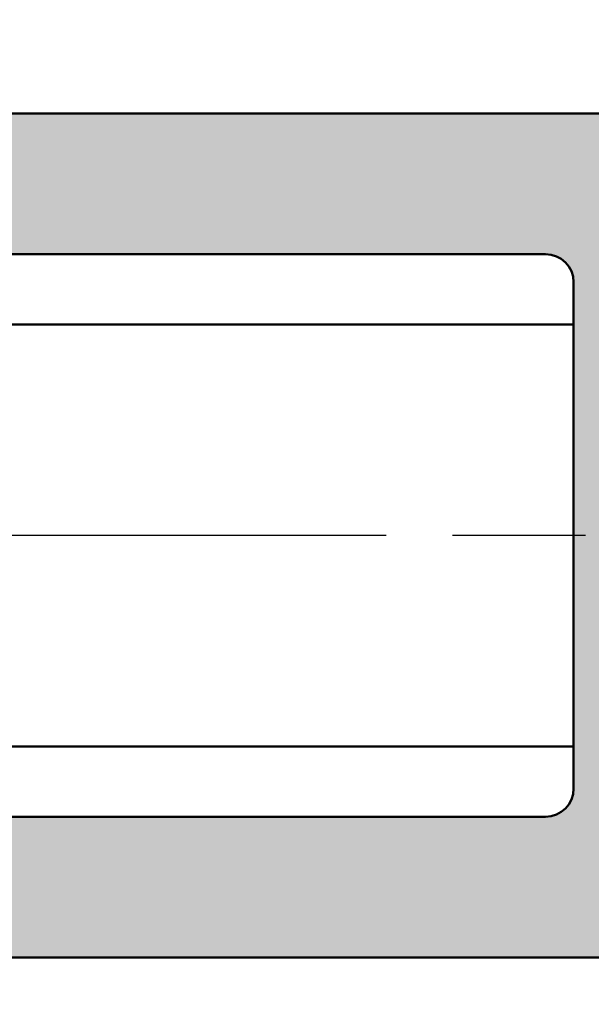
# Model space of a CAD drawing. Units: millimetres. Extents: x -765 to 817, y -281 to 556.
# Drawn here: x 749 to 755, y 136 to 146 of the extents above; entities that cross this region are included whole.
import ezdxf

# ---------------------------------------------------------------- set-up
doc = ezdxf.new("R2010")
doc.units = ezdxf.units.MM
doc.linetypes.add('CHAIN', pattern=[0.35429999999999995, 0.2362, -0.0295, 0.0591, -0.0295])
for name, color, linetype, lineweight in [('Centerline (ISO)', 7, 'Continuous', 25), ('Hatch (ISO)', 7, 'Continuous', 18), ('Visible (ISO)', 7, 'Continuous', 50)]:
    doc.layers.add(name, color=color, linetype=linetype, lineweight=lineweight)

msp = doc.modelspace()

# ---------------------------------------------------------------- hatches: boundary and pattern name
at = {"layer": 'Hatch (ISO)', "true_color": 0xc0c0c0}
h = msp.add_hatch(color=9, dxfattribs=at)
edge = h.paths.add_edge_path()
edge.add_line((747.6652618766886, 173.3563098441332), (747.6652618766874, 179.7563098441331))
edge.add_ellipse((748.1652618766873, 179.7563098441333), major_axis=(-1.04634511359032e-13, 0.4999999999999977), ratio=1, start_angle=2.2737367544323206e-13, end_angle=90.00000000000023, ccw=False)
edge.add_line((748.1652618766872, 180.2563098441333), (755.0652618766869, 180.2563098441347))
edge.add_ellipse((755.0652618766869, 180.5563098441347), major_axis=(0.3000000000000025, 6.278070681542003e-14), ratio=1, start_angle=269.9999999999879, end_angle=359.9999999999982)
edge.add_line((755.365261876687, 180.5563098441348), (755.3652618766866, 181.9563098441348))
edge.add_ellipse((755.0652618766867, 181.9563098441347), major_axis=(-5.389892261841716e-14, 0.2999999999999947), ratio=1, start_angle=270.0000000000007, end_angle=360.0000000000032)
edge.add_line((755.0652618766867, 182.2563098441347), (748.4652618766868, 182.2563098441333))
edge.add_ellipse((748.4652618766868, 182.5563098441333), major_axis=(-0.3000000000000025, -6.777671042623326e-14), ratio=1, start_angle=0, end_angle=89.9999999999871, ccw=False)
edge.add_line((748.1652618766867, 182.5563098441333), (748.1652618766863, 185.0563098441332))
edge.add_ellipse((748.4652618766861, 185.0563098441333), major_axis=(-7.166249101241998e-14, 0.2999999999999963), ratio=1, start_angle=0, end_angle=90.00000000000159, ccw=False)
edge.add_line((748.4652618766861, 185.3563098441333), (754.3652618766862, 185.3563098441346))
edge.add_ellipse((754.3652618766862, 185.6563098441346), major_axis=(0.2999999999999936, 5.833981471691756e-14), ratio=1, start_angle=269.9999999999889, end_angle=360.0000000000007)
edge.add_line((754.6652618766861, 185.6563098441346), (754.6652618766859, 186.6016288282451))
edge.add_ellipse((754.9652618766856, 186.6016288282452), major_axis=(-7.166249101241963e-14, 0.2999999999999947), ratio=1, start_angle=2.7999999999984198, end_angle=90.00000000000159, ccw=False)
edge.add_line((754.9506069457469, 186.9012706694477), (756.0759646639463, 186.9563098441351))
edge.add_line((756.0759646639463, 186.9563098441351), (759.8799168076243, 187.1423541420081))
edge.add_ellipse((759.8652618766855, 187.4419959832105), major_axis=(0.2996418412024374, 0.01465493093874502), ratio=1, start_angle=270.0000000000206, end_angle=357.199999999985)
edge.add_line((760.1652618766855, 187.4419959832105), (760.1652618766852, 188.8563098441358))
edge.add_ellipse((759.8652618766852, 188.8563098441358), major_axis=(-5.389892261841644e-14, 0.2999999999999913), ratio=1, start_angle=269.9999999999999, end_angle=360.0000000000032)
edge.add_line((759.8652618766852, 189.1563098441357), (755.1652618766852, 189.1563098441347))
edge.add_ellipse((755.1652618766852, 188.8563098441347), major_axis=(-0.2999999999999137, -6.500115286465175e-14), ratio=1, start_angle=269.9999999999876, end_angle=299.9999999999981)
edge.add_line((755.0152618766851, 189.11611746527), (753.7688517151716, 188.3965022229991))
edge.add_ellipse((753.6188517151714, 188.6563098441343), major_axis=(0.1500000000000002, -0.2598076211351906), ratio=0.9999999999999998, start_angle=329.99999999997965, end_angle=360.00000000004, ccw=False)
edge.add_line((753.6188517151714, 188.3563098441345), (752.3652618766855, 188.3563098441342))
edge.add_ellipse((752.3652618766855, 188.1563098441341), major_axis=(-0.2000000000000046, -4.185380454361397e-14), ratio=1, start_angle=269.9999999999879, end_angle=359.9999999999969)
edge.add_ellipse((751.9652618766855, 188.156309844134), major_axis=(5.073558874061359e-14, -0.1999999999999968), ratio=1, start_angle=0, end_angle=90.00000000000199, ccw=False)
edge.add_line((751.9652618766855, 187.9563098441341), (751.3652618766855, 187.9563098441339))
edge.add_ellipse((751.3652618766855, 188.1563098441339), major_axis=(-0.2000000000000046, -4.185380454361397e-14), ratio=1, start_angle=1.9895196601282805e-12, end_angle=89.999999999988, ccw=False)
edge.add_ellipse((750.9652618766856, 188.1563098441339), major_axis=(-2.409023614960891e-14, 0.1999999999999924), ratio=1, start_angle=270.000000000002, end_angle=360.0000000000134)
edge.add_line((750.9652618766856, 188.3563098441338), (750.4652618766856, 188.3563098441337))
edge.add_ellipse((750.4652618766854, 188.0563098441338), major_axis=(-0.3000000000000025, -5.722959169229426e-14), ratio=1, start_angle=269.9999999999891, end_angle=360.0000000000018)
edge.add_ellipse((749.8652618766855, 188.0563098441336), major_axis=(5.389892261841588e-14, -0.2999999999999886), ratio=1, start_angle=3.183231456205249e-12, end_angle=89.99999999999898, ccw=False)
edge.add_line((749.8652618766855, 187.7563098441337), (746.8152618766853, 187.756309844133))
edge.add_ellipse((746.8152618766853, 187.456309844133), major_axis=(-0.3000000000000025, -4.80702517391367e-14), ratio=1, start_angle=269.9999999999908, end_angle=323.1301023541611)
edge.add_line((746.5752618766853, 187.6363098441329), (745.2252618766857, 185.8363098441327))
edge.add_ellipse((745.4652618766861, 185.6563098441327), major_axis=(-0.1799999999999922, -0.2400000000000805), ratio=1, start_angle=270.0000000000215, end_angle=306.8698976458412)
edge.add_line((745.165261876686, 185.6563098441327), (745.1652618766861, 185.2563098441325))
edge.add_line((745.165261876686, 185.2563098441325), (745.165261876689, 171.5563098441326))
edge.add_ellipse((745.6652618766886, 171.5563098441328), major_axis=(1.046345113590292e-13, -0.499999999999984), ratio=1, start_angle=269.9999999999999, end_angle=360.0000000000002)
edge.add_line((745.6652618766889, 171.0563098441328), (746.415261876689, 171.0563098441329))
edge.add_ellipse((746.6652618766889, 171.056309844133), major_axis=(5.231725567951601e-14, -0.2499999999999988), ratio=1, start_angle=269.9999999999997, end_angle=450.0000000000007)
edge.add_line((746.915261876689, 171.056309844133), (748.0409978079804, 171.0563098441332))
edge.add_line((748.0409978079803, 171.0563098441332), (748.8652618766891, 171.0563098441334))
edge.add_ellipse((748.8652618766891, 170.7563098441335), major_axis=(0.2999999999999936, 6.444604135235591e-14), ratio=1, start_angle=0, end_angle=89.99999999998772, ccw=False)
edge.add_line((749.1652618766892, 170.7563098441335), (749.1652618766894, 168.3563098441335))
edge.add_ellipse((748.8652618766898, 168.3563098441334), major_axis=(6.722159891391951e-14, -0.2999999999999969), ratio=1, start_angle=6.821210263296962e-13, end_angle=90.00000000000068, ccw=False)
edge.add_line((748.8652618766898, 168.0563098441334), (748.0409978079811, 168.0563098441333))
edge.add_line((748.0409978079811, 168.0563098441332), (746.9152618766898, 168.056309844133))
edge.add_ellipse((746.6652618766898, 168.056309844133), major_axis=(-4.787636358101584e-14, 0.2500000000000011), ratio=1, start_angle=270.0000000000007, end_angle=450.0000000000007)
edge.add_line((746.4152618766898, 168.0563098441329), (745.6652618766898, 168.0563098441328))
edge.add_ellipse((745.6652618766896, 167.5563098441328), major_axis=(-0.4999999999999849, -1.038712330295996e-13), ratio=1, start_angle=269.9999999999555, end_angle=359.9999999999998)
edge.add_line((745.1652618766896, 167.5563098441327), (745.1652618766898, 166.8563098441326))
edge.add_line((745.1652618766899, 166.8563098441326), (745.1652618766948, 144.3563098441327))
edge.add_ellipse((745.6652618766947, 144.3563098441328), major_axis=(1.051896228713451e-13, -0.5000000000000002), ratio=1, start_angle=269.9999999999999, end_angle=360.0000000000002)
edge.add_line((745.6652618766948, 143.8563098441328), (754.8652618766946, 143.8563098441347))
edge.add_ellipse((754.8652618766948, 143.5563098441347), major_axis=(0.2999999999999975, 6.2780706815419e-14), ratio=1, start_angle=0, end_angle=90.00000000004229, ccw=False)
edge.add_line((755.1652618766948, 143.5563098441347), (755.1652618766958, 138.1563098441347))
edge.add_ellipse((754.865261876696, 138.1563098441347), major_axis=(6.22255953031072e-14, -0.3000000000000014), ratio=1, start_angle=1.5916157281026244e-12, end_angle=90.0000000000004, ccw=False)
edge.add_line((754.865261876696, 137.8563098441347), (745.665261876696, 137.8563098441328))
edge.add_ellipse((745.6652618766958, 137.3563098441328), major_axis=(-0.4999999999999993, -1.037324551515244e-13), ratio=1, start_angle=269.9999999999555, end_angle=359.9999999999998)
edge.add_line((745.1652618766958, 137.3563098441327), (745.1652618767007, 114.8563098441326))
edge.add_line((745.1652618767008, 114.8563098441326), (745.165261876701, 114.1563098441327))
edge.add_ellipse((745.6652618767009, 114.1563098441328), major_axis=(1.046345113590292e-13, -0.499999999999984), ratio=1, start_angle=269.9999999999992, end_angle=360.0000000000002)
edge.add_line((745.665261876701, 113.6563098441328), (746.4152618767008, 113.6563098441329))
edge.add_ellipse((746.6652618767009, 113.656309844133), major_axis=(5.231725567951601e-14, -0.2499999999999988), ratio=1, start_angle=270.0000000000002, end_angle=450.0000000000002)
edge.add_line((746.9152618767009, 113.656309844133), (748.0409978079889, 113.6563098441333))
edge.add_line((748.0409978079888, 113.6563098441333), (748.8652618767012, 113.6563098441334))
edge.add_ellipse((748.8652618767009, 113.3563098441334), major_axis=(0.2999999999999936, 6.444604135235591e-14), ratio=1, start_angle=0, end_angle=89.99999999993338, ccw=False)
edge.add_line((749.1652618767009, 113.3563098441335), (749.1652618767014, 110.9563098441335))
edge.add_ellipse((748.8652618767017, 110.9563098441334), major_axis=(6.722159891391951e-14, -0.2999999999999969), ratio=1, start_angle=6.821210263296962e-13, end_angle=90.00000000000068, ccw=False)
edge.add_line((748.8652618767017, 110.6563098441334), (748.0409978079895, 110.6563098441333))
edge.add_line((748.0409978079897, 110.6563098441333), (746.9152618767018, 110.656309844133))
edge.add_ellipse((746.6652618767014, 110.656309844133), major_axis=(-4.787636358101584e-14, 0.2500000000000011), ratio=1, start_angle=270.0000000000012, end_angle=449.9999999999992)
edge.add_line((746.4152618767014, 110.6563098441329), (745.6652618767017, 110.6563098441327))
edge.add_ellipse((745.6652618767018, 110.1563098441328), major_axis=(-0.4999999999999849, -1.038712330295996e-13), ratio=1, start_angle=269.9999999999881, end_angle=360.0000000000003)
edge.add_line((745.1652618767018, 110.1563098441327), (745.1652618767047, 96.45630984413253))
edge.add_line((745.1652618767047, 96.45630984413253), (745.1652618767046, 96.05630984413264))
edge.add_ellipse((745.4652618767045, 96.0563098441327), major_axis=(6.278070681543168e-14, -0.3000000000000582), ratio=1, start_angle=269.9999999999999, end_angle=306.8698976458456)
edge.add_line((745.2252618767045, 95.87630984413263), (746.5752618767051, 94.07630984413298))
edge.add_ellipse((746.8152618767053, 94.25630984413306), major_axis=(0.1800000000001103, -0.2399999999999978), ratio=1, start_angle=269.9999999999734, end_angle=323.1301023541524)
edge.add_line((746.8152618767053, 93.956309844133), (749.8652618767053, 93.95630984413367))
edge.add_ellipse((749.8652618767051, 93.65630984413365), major_axis=(0.2999999999999936, 6.666648740160621e-14), ratio=1, start_angle=0, end_angle=89.99999999993298, ccw=False)
edge.add_ellipse((750.4652618767051, 93.65630984413379), major_axis=(7.166249101242104e-14, -0.3000000000000014), ratio=1, start_angle=269.9999999999999, end_angle=359.9999999999999)
edge.add_line((750.4652618767051, 93.35630984413378), (750.9652618767051, 93.35630984413388))
edge.add_ellipse((750.9652618767052, 93.55630984413388), major_axis=(0.1999999999999957, 9.657336829482564e-15), ratio=1, start_angle=269.9999999999972, end_angle=360.0000000000201)
edge.add_ellipse((751.3652618767051, 93.55630984413398), major_axis=(-5.073558874061128e-14, 0.1999999999999857), ratio=1, start_angle=0, end_angle=89.99999999999312, ccw=False)
edge.add_line((751.3652618767051, 93.75630984413398), (751.9652618767051, 93.75630984413411))
edge.add_ellipse((751.9652618767052, 93.5563098441341), major_axis=(0.1999999999999957, 4.518447361748757e-14), ratio=1, start_angle=0, end_angle=89.9999999999871, ccw=False)
edge.add_ellipse((752.3652618767051, 93.5563098441342), major_axis=(5.073558874061429e-14, -0.2000000000000002), ratio=1, start_angle=270.0000000000032, end_angle=359.9999999999956)
edge.add_line((752.3652618767051, 93.3563098441342), (753.6188517151913, 93.35630984413444))
edge.add_ellipse((753.6188517151916, 93.05630984413447), major_axis=(0.2999999999998781, 6.2780706815394e-14), ratio=1, start_angle=60.000000000011084, end_angle=90.00000000004229, ccw=False)
edge.add_line((753.7688517151914, 93.31611746526974), (755.015261876705, 92.59650222299938))
edge.add_ellipse((755.1652618767054, 92.85630984413476), major_axis=(0.2598076211352888, -0.1499999999999025), ratio=1, start_angle=269.9999999999462, end_angle=300.0000000000151)
edge.add_line((755.1652618767055, 92.55630984413486), (759.8652618767053, 92.55630984413577))
edge.add_ellipse((759.8652618767053, 92.85630984413572), major_axis=(0.2999999999999847, 6.056026076616601e-14), ratio=1, start_angle=269.9999999999885, end_angle=360.000000000002)
edge.add_line((760.1652618767054, 92.8563098441358), (760.1652618767051, 94.27062370506096))
edge.add_ellipse((759.8652618767051, 94.2706237050609), major_axis=(-7.166249101242458e-14, 0.300000000000018), ratio=1, start_angle=269.9999999999999, end_angle=357.1999999999949)
edge.add_line((759.8799168076437, 94.57026554626336), (756.0759646639643, 94.75630984413473))
edge.add_line((756.0759646639644, 94.75630984413472), (754.9506069457661, 94.81134901882177))
edge.add_ellipse((754.965261876705, 95.1109908600242), major_axis=(-0.2996418412024435, 0.01465493093862849), ratio=1, start_angle=2.8000000000180876, end_angle=89.9999999999502, ccw=False)
edge.add_line((754.665261876705, 95.11099086002406), (754.6652618767048, 96.05630984413467))
edge.add_ellipse((754.3652618767046, 96.05630984413463), major_axis=(-6.278070681541818e-14, 0.2999999999999936), ratio=1, start_angle=269.9999999999982, end_angle=360.0000000000016)
edge.add_line((754.3652618767046, 96.3563098441346), (748.4652618767046, 96.35630984413336))
edge.add_ellipse((748.4652618767046, 96.65630984413338), major_axis=(-0.2999999999999936, -6.555626437698108e-14), ratio=1, start_angle=0, end_angle=89.9999999999875, ccw=False)
edge.add_line((748.1652618767046, 96.65630984413333), (748.1652618767041, 99.15630984413332))
edge.add_ellipse((748.4652618767041, 99.15630984413338), major_axis=(-6.2780706815419e-14, 0.2999999999999975), ratio=1, start_angle=1.5916157281026244e-12, end_angle=90.00000000000159, ccw=False)
edge.add_line((748.4652618767041, 99.45630984413339), (755.0652618767041, 99.45630984413478))
edge.add_ellipse((755.065261876704, 99.75630984413473), major_axis=(0.2999999999999936, 5.833981471691756e-14), ratio=1, start_angle=269.9999999999889, end_angle=360.0000000000041)
edge.add_line((755.365261876704, 99.75630984413483), (755.3652618767037, 101.1563098441348))
edge.add_ellipse((755.0652618767037, 101.1563098441347), major_axis=(-6.722159891392022e-14, 0.3000000000000003), ratio=1, start_angle=269.999999999999, end_angle=360.0000000000007)
edge.add_line((755.0652618767037, 101.4563098441348), (748.1652618767039, 101.4563098441333))
edge.add_ellipse((748.1652618767034, 101.9563098441333), major_axis=(-0.4999999999999982, -1.051896228713447e-13), ratio=1, start_angle=0, end_angle=90.00000000002052, ccw=False)
edge.add_line((747.6652618767035, 101.9563098441332), (747.6652618767022, 108.3563098441332))
edge.add_ellipse((748.1652618767021, 108.3563098441333), major_axis=(-1.046345113590323e-13, 0.4999999999999988), ratio=1, start_angle=2.2737367544323206e-13, end_angle=89.9999999999992, ccw=False)
edge.add_line((748.165261876702, 108.8563098441333), (752.8652618767018, 108.8563098441343))
edge.add_ellipse((752.8652618767021, 108.3563098441343), major_axis=(0.4999999999999982, 1.068549574082825e-13), ratio=1, start_angle=0, end_angle=90.0000000000203, ccw=False)
edge.add_line((753.365261876702, 108.3563098441344), (753.3652618767027, 105.2563098441344))
edge.add_ellipse((753.6652618767027, 105.2563098441345), major_axis=(6.278070681541934e-14, -0.2999999999999992), ratio=1, start_angle=269.9999999999982, end_angle=360.0000000000016)
edge.add_line((753.6652618767027, 104.9563098441345), (755.0652618767028, 104.9563098441348))
edge.add_ellipse((755.0652618767028, 105.2563098441347), major_axis=(0.2999999999999936, 6.056026076616788e-14), ratio=1, start_angle=269.9999999999885, end_angle=360.000000000002)
edge.add_line((755.3652618767029, 105.2563098441348), (755.3652618767013, 113.3063098441348))
edge.add_ellipse((755.6652618767009, 113.3063098441349), major_axis=(-6.722159891391784e-14, 0.2999999999999892), ratio=1, start_angle=6.821210263296962e-13, end_angle=90.00000000000068, ccw=False)
edge.add_line((755.6652618767009, 113.6063098441348), (772.565261876701, 113.6063098441384))
edge.add_ellipse((772.5652618767009, 113.9063098441384), major_axis=(0.2999999999999847, 5.389892261841506e-14), ratio=1, start_angle=269.9999999999897, end_angle=360.0000000000032)
edge.add_line((772.865261876701, 113.9063098441385), (772.8652618767005, 116.3063098441385))
edge.add_ellipse((773.1652618767004, 116.3063098441385), major_axis=(-6.722159891391882e-14, 0.2999999999999936), ratio=1, start_angle=6.821210263296962e-13, end_angle=89.99999999999898, ccw=False)
edge.add_ellipse((773.1652618767, 117.6063098441385), major_axis=(1.000000000000001, 2.137099148165657e-13), ratio=1, start_angle=269.9999999999999, end_angle=450)
edge.add_line((773.1652618766998, 118.6063098441385), (771.8652618767001, 118.6063098441383))
edge.add_ellipse((771.8652618767001, 117.6063098441382), major_axis=(-1.00000000000001, -2.048281306195664e-13), ratio=1, start_angle=269.9999999999882, end_angle=359.9999999999999)
edge.add_line((770.8652618767002, 117.6063098441381), (770.8652618767005, 116.6063098441381))
edge.add_ellipse((769.8652618767005, 116.6063098441378), major_axis=(2.181508069150674e-13, -1.000000000000005), ratio=1, start_angle=0, end_angle=90.00000000000023, ccw=False)
edge.add_line((769.8652618767006, 115.6063098441378), (758.1652618767008, 115.6063098441354))
edge.add_ellipse((758.1652618767004, 116.6063098441354), major_axis=(-1.000000000000005, -2.092690227179519e-13), ratio=1, start_angle=0, end_angle=90.00000000002058, ccw=False)
edge.add_line((757.1652618767005, 116.6063098441352), (757.1652618766992, 123.1063098441352))
edge.add_ellipse((757.6652618766989, 123.1063098441353), major_axis=(-1.068549574082834e-13, 0.5000000000000027), ratio=1, start_angle=0, end_angle=90.00000000000051, ccw=False)
edge.add_line((757.6652618766987, 123.6063098441353), (759.9162237710219, 123.6063098441358))
edge.add_ellipse((759.9162237710223, 123.1063098441357), major_axis=(0.5000000000000493, 1.001936192605422e-13), ratio=1, start_angle=59.99999999999841, end_angle=90.00000000002109, ccw=False)
edge.add_line((760.1662237710223, 123.539322546028), (762.0992364729146, 122.423297142244))
edge.add_ellipse((762.3492364729148, 122.8563098441363), major_axis=(0.4330127018922627, -0.2499999999999041), ratio=1, start_angle=269.9999999999757, end_angle=299.9999999999921)
edge.add_line((762.3492364729148, 122.3563098441362), (764.5812872804836, 122.3563098441367))
edge.add_ellipse((764.5812872804836, 122.8563098441367), major_axis=(0.5000000000000338, 1.046345113590396e-13), ratio=1, start_angle=269.9999999999879, end_angle=300.0000000000026)
edge.add_line((764.8312872804837, 122.4232971422445), (766.2152618766991, 123.2223352479215))
edge.add_ellipse((766.7152618766991, 122.3563098441371), major_axis=(0.8660254037844424, 0.5000000000002326), ratio=1, start_angle=60.000000000002785, end_angle=89.99999999998778, ccw=False)
edge.add_line((766.7152618766988, 123.3563098441373), (767.8652618766989, 123.3563098441374))
edge.add_ellipse((767.8652618766989, 124.3563098441374), major_axis=(1.00000000000001, 2.137099148165677e-13), ratio=1, start_angle=269.9999999999877, end_angle=359.9999999999987)
edge.add_line((768.8652618766989, 124.3563098441376), (768.8652618766978, 129.8563098441376))
edge.add_ellipse((768.3652618766976, 129.8563098441375), major_axis=(-1.024140653097818e-13, 0.4999999999999982), ratio=1, start_angle=269.9999999999994, end_angle=360.0000000000005)
edge.add_line((768.3652618766974, 130.3563098441375), (767.3652618766973, 130.3563098441373))
edge.add_ellipse((767.3652618766977, 129.9563098441373), major_axis=(-0.4000000000000004, -8.370760908722609e-14), ratio=1, start_angle=270.0000000000287, end_angle=449.9999999999982)
edge.add_line((767.3652618766977, 129.5563098441373), (767.3652618766984, 125.9063098441373))
edge.add_ellipse((767.0652618766985, 125.9063098441372), major_axis=(6.278070681542004e-14, -0.3000000000000025), ratio=1, start_angle=1.5916157281026244e-12, end_angle=89.99999999999989, ccw=False)
edge.add_line((767.0652618766985, 125.6063098441372), (764.4652618766985, 125.6063098441367))
edge.add_ellipse((764.4652618766986, 125.9063098441367), major_axis=(-0.299999999999998, -6.278070681541909e-14), ratio=1, start_angle=0, end_angle=89.999999999988, ccw=False)
edge.add_line((764.1652618766987, 125.9063098441366), (764.1652618766959, 139.3481079964989))
edge.add_ellipse((763.8652618766957, 139.3481079964988), major_axis=(-5.889492622922733e-14, 0.2999999999999803), ratio=1, start_angle=270.0000000000002, end_angle=292.500000000007)
edge.add_line((764.1424257364491, 139.4629130262084), (763.6128156770299, 140.741504814427))
edge.add_ellipse((763.8899795367831, 140.8563098441366), major_axis=(-0.1148050297095854, 0.2771638597533671), ratio=1, start_angle=44.99999999999778, end_angle=90.00000000000279, ccw=False)
edge.add_line((763.6128156770297, 140.9711148738461), (764.1424257364486, 142.2497066620649))
edge.add_ellipse((763.8652618766952, 142.3645116917743), major_axis=(0.1148050297094639, 0.2771638597533885), ratio=0.9999999999999998, start_angle=270.0000000000022, end_angle=292.5000000000031)
edge.add_line((764.1652618766952, 142.3645116917744), (764.1652618766923, 155.8063098441366))
edge.add_ellipse((764.465261876692, 155.8063098441367), major_axis=(-6.27807068154191e-14, 0.299999999999998), ratio=1, start_angle=1.5916157281026244e-12, end_angle=89.99999999999989, ccw=False)
edge.add_line((764.465261876692, 156.1063098441367), (767.065261876692, 156.1063098441372))
edge.add_ellipse((767.0652618766919, 155.8063098441372), major_axis=(0.3000000000000003, 5.833981471691895e-14), ratio=1, start_angle=1.0800249583553523e-12, end_angle=89.99999999998892, ccw=False)
edge.add_line((767.365261876692, 155.8063098441373), (767.3652618766928, 152.1563098441373))
edge.add_ellipse((767.3652618766928, 151.7563098441373), major_axis=(-0.4000000000000004, -8.370760908722609e-14), ratio=1, start_angle=270.0000000000032, end_angle=449.9999999999982)
edge.add_line((767.3652618766928, 151.3563098441373), (768.3652618766929, 151.3563098441375))
edge.add_ellipse((768.365261876693, 151.8563098441375), major_axis=(0.499999999999996, 1.046345113590317e-13), ratio=1, start_angle=269.9999999999879, end_angle=359.9999999999996)
edge.add_line((768.865261876693, 151.8563098441376), (768.8652618766918, 157.3563098441376))
edge.add_ellipse((767.8652618766919, 157.3563098441374), major_axis=(-2.137099148166677e-13, 1.00000000000001), ratio=1, start_angle=269.9999999999999, end_angle=359.9999999999999)
edge.add_line((767.8652618766915, 158.3563098441374), (766.7152618766917, 158.3563098441372))
edge.add_ellipse((766.7152618766914, 159.3563098441372), major_axis=(-1.000000000000085, -2.092690227180828e-13), ratio=1, start_angle=59.999999999999716, end_angle=90.00000000000432, ccw=False)
edge.add_line((766.2152618766916, 158.4902844403526), (764.8312872804759, 159.289322546029))
edge.add_ellipse((764.581287280476, 158.8563098441367), major_axis=(-0.4330127018922985, 0.2499999999999308), ratio=1, start_angle=270.0000000000012, end_angle=299.9999999999968)
edge.add_line((764.581287280476, 159.3563098441368), (762.3492364729073, 159.3563098441363))
edge.add_ellipse((762.3492364729071, 158.8563098441363), major_axis=(-0.499999999999996, -9.797317321128073e-14), ratio=1, start_angle=269.9999999999887, end_angle=300.0000000000013)
edge.add_line((762.099236472907, 159.2893225460284), (760.1662237710152, 158.1732971422436))
edge.add_ellipse((759.9162237710152, 158.6063098441358), major_axis=(-0.4330127018922137, -0.2500000000001097), ratio=1, start_angle=60.00000000000102, end_angle=89.9999999999884, ccw=False)
edge.add_line((759.9162237710153, 158.1063098441357), (757.665261876692, 158.1063098441352))
edge.add_ellipse((757.6652618766917, 158.6063098441353), major_axis=(-0.5000000000000027, -1.068549574082834e-13), ratio=1, start_angle=0, end_angle=90.0000000000203, ccw=False)
edge.add_line((757.1652618766917, 158.6063098441352), (757.1652618766906, 165.1063098441352))
edge.add_ellipse((758.1652618766905, 165.1063098441354), major_axis=(-2.092690227180661e-13, 1.000000000000005), ratio=1, start_angle=2.2737367544323206e-13, end_angle=89.99999999999977, ccw=False)
edge.add_line((758.1652618766901, 166.1063098441354), (769.8652618766899, 166.1063098441378))
edge.add_ellipse((769.8652618766903, 165.1063098441378), major_axis=(1.000000000000005, 2.181508069149532e-13), ratio=1, start_angle=0, end_angle=90.00000000000381, ccw=False)
edge.add_line((770.8652618766903, 165.106309844138), (770.8652618766904, 164.1063098441381))
edge.add_ellipse((771.8652618766905, 164.1063098441383), major_axis=(2.092690227181661e-13, -1.000000000000005), ratio=1, start_angle=269.9999999999997, end_angle=360.0000000000002)
edge.add_line((771.8652618766907, 163.1063098441382), (773.1652618766905, 163.1063098441385))
edge.add_ellipse((773.1652618766907, 164.1063098441385), major_axis=(1.000000000000001, 2.048281306194837e-13), ratio=1, start_angle=269.9999999999719, end_angle=450.0000000000005)
edge.add_ellipse((773.1652618766901, 165.4063098441385), major_axis=(-0.2999999999999936, -6.72215989139188e-14), ratio=1, start_angle=0, end_angle=90.00000000005502, ccw=False)
edge.add_line((772.86526187669, 165.4063098441384), (772.8652618766898, 167.8063098441384))
edge.add_ellipse((772.5652618766899, 167.8063098441384), major_axis=(-5.833981471691475e-14, 0.2999999999999803), ratio=1, start_angle=269.9999999999999, end_angle=360.0000000000024)
edge.add_line((772.5652618766899, 168.1063098441384), (755.6652618766897, 168.1063098441348))
edge.add_ellipse((755.6652618766896, 168.4063098441349), major_axis=(-0.2999999999999892, -6.944204496316817e-14), ratio=1, start_angle=0, end_angle=89.99999999998681, ccw=False)
edge.add_line((755.3652618766896, 168.4063098441348), (755.365261876688, 176.4563098441348))
edge.add_ellipse((755.0652618766878, 176.4563098441347), major_axis=(-5.833981471691847e-14, 0.299999999999998), ratio=1, start_angle=269.999999999999, end_angle=360.0000000000024)
edge.add_line((755.0652618766878, 176.7563098441347), (753.6652618766877, 176.7563098441344))
edge.add_ellipse((753.665261876688, 176.4563098441344), major_axis=(-0.299999999999998, -6.167048379079393e-14), ratio=1, start_angle=270.0000000000425, end_angle=360.0000000000001)
edge.add_line((753.365261876688, 176.4563098441343), (753.3652618766886, 173.3563098441344))
edge.add_ellipse((752.8652618766885, 173.3563098441343), major_axis=(1.046345113590321e-13, -0.4999999999999982), ratio=1, start_angle=2.2737367544323206e-13, end_angle=89.99999999999949, ccw=False)
edge.add_line((752.8652618766886, 172.8563098441343), (748.1652618766888, 172.8563098441333))
edge.add_ellipse((748.1652618766884, 173.3563098441333), major_axis=(-0.4999999999999982, -1.07410068920595e-13), ratio=1, start_angle=0, end_angle=90.00000000002018, ccw=False)
edge = h.paths.add_edge_path(flags=0)
edge.add_line((747.165261876699, 124.1063098441331), (753.9236420279894, 124.1063098441345))
edge.add_ellipse((753.9236420279894, 124.4063098441345), major_axis=(0.299999999999998, 6.278070681541909e-14), ratio=1, start_angle=269.9999999999879, end_angle=337.9756871629581)
edge.add_ellipse((754.665261876699, 124.1063098441346), major_axis=(0.1874999999999013, 0.4635124054435195), ratio=1, start_angle=292.02431283703856, end_angle=449.99999999999557, ccw=False)
edge.add_line((755.165261876699, 124.1063098441347), (755.1652618767005, 115.9063098441348))
edge.add_ellipse((754.8652618767007, 115.9063098441347), major_axis=(5.833981471691777e-14, -0.2999999999999947), ratio=1, start_angle=2.3874235921539366e-12, end_angle=89.99999999999898, ccw=False)
edge.add_line((754.8652618767007, 115.6063098441347), (753.8652618767007, 115.6063098441345))
edge.add_ellipse((753.8652618767005, 115.1063098441345), major_axis=(-0.4999999999999893, -9.797317321127933e-14), ratio=1, start_angle=269.9999999999562, end_angle=360.000000000001)
edge.add_line((753.3652618767006, 115.1063098441344), (753.3652618767015, 110.9563098441344))
edge.add_ellipse((753.0652618767016, 110.9563098441343), major_axis=(5.833981471691799e-14, -0.2999999999999958), ratio=1, start_angle=2.3874235921539366e-12, end_angle=90.00000000000068, ccw=False)
edge.add_line((753.0652618767016, 110.6563098441343), (750.9652618767014, 110.6563098441339))
edge.add_ellipse((750.9652618767016, 110.9563098441339), major_axis=(-0.3000000000000025, -5.722959169229426e-14), ratio=1, start_angle=9.094947017729282e-13, end_angle=89.99999999998897, ccw=False)
edge.add_line((750.6652618767015, 110.9563098441338), (750.6652618767007, 114.6563098441338))
edge.add_ellipse((750.1652618767008, 114.6563098441337), major_axis=(-1.046345113590317e-13, 0.499999999999996), ratio=1, start_angle=270.0000000000002, end_angle=360.0000000000002)
edge.add_line((750.1652618767007, 115.1563098441337), (747.1652618767009, 115.1563098441331))
edge.add_ellipse((747.1652618767007, 115.6563098441331), major_axis=(-0.4999999999999982, -1.05467178627501e-13), ratio=1, start_angle=0, end_angle=90.00000000002052, ccw=False)
edge.add_line((746.6652618767007, 115.656309844133), (746.665261876699, 123.606309844133))
edge.add_ellipse((747.165261876699, 123.6063098441331), major_axis=(-1.068549574082828e-13, 0.5000000000000002), ratio=1, start_angle=0, end_angle=90, ccw=False)
edge = h.paths.add_edge_path(flags=0)
edge.add_ellipse((754.6652618766922, 156.1063098441346), major_axis=(0.1874999999998968, 0.4635124054435195), ratio=1, start_angle=314.0486256740778, end_angle=449.9999999999957)
edge.add_ellipse((753.9236420279826, 156.4063098441345), major_axis=(0.299999999999998, 6.278070681541909e-14), ratio=1, start_angle=269.99999999998795, end_angle=337.97568716295876, ccw=False)
edge.add_line((753.9236420279826, 156.1063098441345), (747.1652618766924, 156.1063098441331))
edge.add_ellipse((747.1652618766925, 155.6063098441331), major_axis=(-1.02414065309783e-13, 0.500000000000004), ratio=1, start_angle=4.775425667644178e-13, end_angle=90.0000000000001)
edge.add_line((746.665261876692, 155.606309844133), (746.6652618766941, 145.856309844133))
edge.add_ellipse((747.1652618766941, 145.8563098441331), major_axis=(-0.500000000000001, -1.043569556028764e-13), ratio=1, start_angle=0, end_angle=90.0000000000206)
edge.add_line((747.1652618766944, 145.3563098441331), (755.8628001881557, 145.3563098441349))
edge.add_ellipse((755.8628001881559, 144.5538481555963), major_axis=(-1.701508193785538e-13, 0.8024616885386404), ratio=1, start_angle=269.9999999999999, end_angle=360.00000000000057, ccw=False)
edge.add_line((756.6652618766949, 144.5538481555964), (756.6652618766963, 137.1587715326737))
edge.add_ellipse((755.8628001881575, 137.1587715326735), major_axis=(0.8024616885386393, 1.679303733291693e-13), ratio=1, start_angle=269.99999999998795, end_angle=359.99999999999943, ccw=False)
edge.add_line((755.8628001881575, 136.3563098441349), (747.1652618766963, 136.3563098441331))
edge.add_ellipse((747.1652618766964, 135.8563098441331), major_axis=(-1.046345113590326e-13, 0.5000000000000004), ratio=1, start_angle=2.230981922474252e-13, end_angle=89.99999999999997)
edge.add_line((746.6652618766964, 135.856309844133), (746.6652618766984, 126.106309844133))
edge.add_ellipse((747.1652618766984, 126.1063098441331), major_axis=(-0.5000000000000049, -1.021365095536269e-13), ratio=1, start_angle=5.093481135789773e-13, end_angle=90.00000000002086)
edge.add_line((747.1652618766987, 125.6063098441331), (753.9236420279891, 125.6063098441345))
edge.add_ellipse((753.9236420279892, 125.3063098441345), major_axis=(-0.1125000000000669, 0.2781074432660677), ratio=1, start_angle=269.9999999999983, end_angle=337.9756871629514, ccw=False)
edge.add_ellipse((754.6652618766987, 125.6063098441346), major_axis=(-0.1874999999999012, -0.4635124054435195), ratio=0.9999999999999996, start_angle=314.0486256740829, end_angle=449.9999999999956)
edge.add_ellipse((755.4068817254083, 125.3063098441348), major_axis=(-0.299999999999998, -6.056026076616876e-14), ratio=1, start_angle=269.99999999998846, end_angle=337.9756871629601, ccw=False)
edge.add_line((755.4068817254083, 125.6063098441348), (760.6652618766985, 125.6063098441359))
edge.add_ellipse((760.6652618766984, 126.1063098441359), major_axis=(1.024140653097814e-13, -0.499999999999996), ratio=1, start_angle=4.775425667645626e-13, end_angle=89.99999999999997)
edge.add_line((761.1652618766984, 126.106309844136), (761.1652618766924, 155.606309844136))
edge.add_ellipse((760.6652618766924, 155.6063098441359), major_axis=(0.499999999999996, 1.046345113590317e-13), ratio=1, start_angle=0, end_angle=90.00000000002056)
edge.add_line((760.665261876692, 156.1063098441359), (755.4068817254017, 156.1063098441348))
edge.add_ellipse((755.4068817254017, 156.4063098441348), major_axis=(0.1125000000000581, -0.2781074432660601), ratio=1, start_angle=270.00000000000523, end_angle=337.9756871629524, ccw=False)
edge = h.paths.add_edge_path(flags=0)
edge.add_ellipse((754.86526187669, 165.8063098441347), major_axis=(0.3000000000000069, 6.056026076617063e-14), ratio=1, start_angle=2.004208813866481e-12, end_angle=90.000000000002)
edge.add_line((754.86526187669, 166.1063098441347), (753.8652618766903, 166.1063098441345))
edge.add_ellipse((753.86526187669, 166.6063098441345), major_axis=(1.001936192605297e-13, -0.4999999999999893), ratio=1, start_angle=270.0000000000002, end_angle=360.00000000000074, ccw=False)
edge.add_line((753.3652618766899, 166.6063098441344), (753.3652618766891, 170.7563098441344))
edge.add_ellipse((753.0652618766891, 170.7563098441343), major_axis=(0.299999999999998, 6.056026076616876e-14), ratio=1, start_angle=1.170444122778574e-12, end_angle=89.99999999998845)
edge.add_line((753.0652618766891, 171.0563098441343), (750.9652618766889, 171.0563098441339))
edge.add_ellipse((750.965261876689, 170.7563098441339), major_axis=(-6.278070681542074e-14, 0.3000000000000058), ratio=1, start_angle=1.580134856338323e-12, end_angle=89.9999999999999)
edge.add_line((750.6652618766891, 170.7563098441338), (750.66526187669, 167.0563098441338))
edge.add_ellipse((750.16526187669, 167.0563098441337), major_axis=(0.4999999999999982, 1.024140653097818e-13), ratio=1, start_angle=269.99999999995566, end_angle=359.99999999999994, ccw=False)
edge.add_line((750.1652618766898, 166.5563098441337), (747.1652618766899, 166.5563098441331))
edge.add_ellipse((747.1652618766899, 166.0563098441331), major_axis=(-1.046345113590319e-13, 0.4999999999999973), ratio=1, start_angle=2.230981922474804e-13, end_angle=90.00000000000024)
edge.add_line((746.6652618766902, 166.056309844133), (746.6652618766919, 158.106309844133))
edge.add_ellipse((747.1652618766918, 158.1063098441331), major_axis=(-0.5000000000000004, -1.085202919452206e-13), ratio=1, start_angle=0, end_angle=89.9999999999876)
edge.add_line((747.1652618766918, 157.6063098441331), (753.9236420279823, 157.6063098441345))
edge.add_ellipse((753.9236420279824, 157.3063098441345), major_axis=(-0.1125000000000669, 0.2781074432660677), ratio=1, start_angle=269.9999999999956, end_angle=337.9756871629514, ccw=False)
edge.add_ellipse((754.6652618766918, 157.6063098441346), major_axis=(1.046345113590326e-13, -0.5000000000000004), ratio=1, start_angle=292.0243128370427, end_angle=450)
edge.add_line((755.1652618766917, 157.6063098441347), (755.1652618766901, 165.8063098441347))

# ---------------------------------------------------------------- linework, layer by layer
at = {"layer": 'Centerline (ISO)', "linetype": 'CHAIN', "ltscale": 23.99096870422363}
msp.add_line((804.1663913609809, 140.8563098441243), (52.18613257439273, 140.8563098439746), dxfattribs=at)
at = {"layer": 'Visible (ISO)'}
for p, q in [((755.8628001881577, 145.3563098441348), (747.1652618766961, 145.356309844133)), ((745.6652618766965, 143.8563098441327), (754.8652618766966, 143.8563098441346)), ((755.1652618766968, 143.5563098441346), (755.1652618766979, 138.1563098441347)), ((743.1652618760758, 143.1063098441138), (755.1652618764025, 143.1063098441161)), ((734.0982745779688, 138.6063098441119), (755.1652618764031, 138.6063098441161)), ((754.865261876698, 137.8563098441346), (745.6652618766976, 137.8563098441327)), ((747.1652618766982, 136.356309844133), (755.8628001881596, 136.3563098441348))]:
    msp.add_line(p, q, dxfattribs=at)
for centre, radius, start, end in [((754.8652618766965, 143.5563098441346), 0.2999999999999995, 0, 90), ((754.8652618766976, 138.1563098441346), 0.3000000000000034, 270, 0)]:
    msp.add_arc(centre, radius, start, end, dxfattribs=at)

doc.saveas('drawing.dxf')
